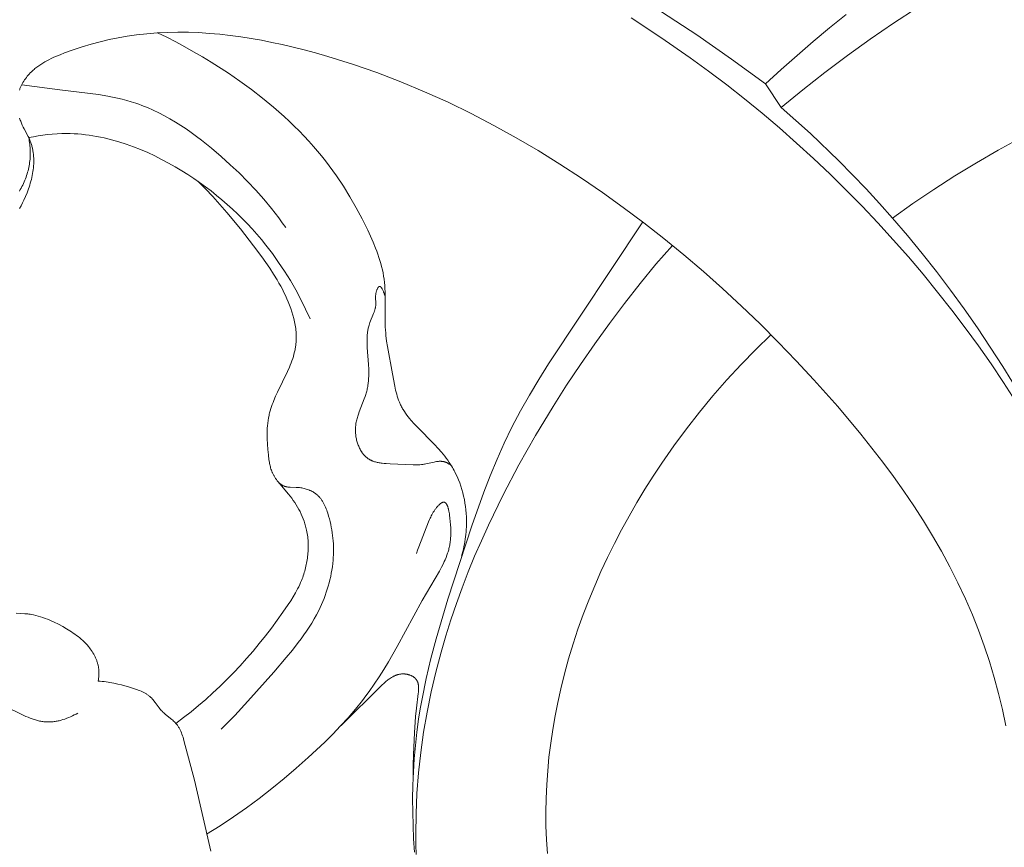
# Model space of a CAD drawing. Units: millimetres. Extents: x 4242 to 6242, y 1458 to 3458.
# Drawn here: x 5201 to 5245, y 2489 to 2526 of the extents above; entities that cross this region are included whole.
import ezdxf

# ---------------------------------------------------------------- set-up
doc = ezdxf.new("R2010")
doc.units = ezdxf.units.MM
doc.header["$MEASUREMENT"] = 0
doc.layers.get('0').update_dxf_attribs({"color": 163, "lineweight": 5})
doc.layers.add('Poliuretan_Stavros', color=161, linetype='Continuous', lineweight=5)

# ---------------------------------------------------------------- blocks, each defined once
blk = doc.blocks.new('n5')
for points in [[(-0.234, -7.008), (0.458, -6.366), (1.161, -5.735), (1.875, -5.118), (2.601, -4.513), (3.338, -3.922)], [(0.452, -8.052), (1.418, -7.262), (2.4, -6.492), (3.399, -5.742), (4.413, -5.013), (5.442, -4.305), (6.486, -3.619)], [(11.067, -9.409), (10.086, -9.946), (9.12, -10.504), (8.167, -11.085), (7.229, -11.687), (6.306, -12.313), (5.399, -12.961)], [(10.423, -35.516), (10.275, -34.793), (10.106, -34.075), (9.915, -33.364), (9.704, -32.659), (9.472, -31.962), (9.221, -31.272), (8.949, -30.591), (8.636, -29.869), (8.302, -29.157), (7.947, -28.455), (7.572, -27.763), (7.179, -27.081), (6.768, -26.408), (6.341, -25.744), (5.898, -25.089), (5.44, -24.442), (4.969, -23.804), (4.485, -23.175), (3.989, -22.553), (2.965, -21.333), (1.905, -20.141), (1.124, -19.301), (0.328, -18.476), (-0.482, -17.666), (-1.307, -16.872), (-2.146, -16.095), (-2.999, -15.336), (-3.867, -14.595), (-4.748, -13.872), (-5.644, -13.169), (-6.553, -12.486), (-7.477, -11.824), (-8.414, -11.184), (-9.365, -10.565), (-10.329, -9.969), (-11.308, -9.396), (-12.299, -8.848), (-13.31, -8.321), (-14.334, -7.821), (-15.372, -7.349), (-16.425, -6.908), (-17.491, -6.498), (-18.572, -6.122), (-19.667, -5.78), (-20.22, -5.623), (-20.776, -5.476), (-21.69, -5.257), (-22.149, -5.159), (-22.61, -5.068), (-23.073, -4.987), (-23.536, -4.914), (-24.001, -4.852), (-24.465, -4.799), (-24.93, -4.758), (-25.395, -4.728), (-25.86, -4.711), (-26.324, -4.706), (-26.787, -4.714), (-27.249, -4.736), (-27.71, -4.773), (-28.169, -4.824), (-28.574, -4.883), (-28.978, -4.953), (-29.38, -5.036), (-29.779, -5.131), (-30.177, -5.238), (-30.573, -5.357), (-30.967, -5.488), (-31.358, -5.63), (-31.558, -5.709), (-31.757, -5.792), (-31.855, -5.835), (-31.952, -5.881), (-32.048, -5.928), (-32.142, -5.977), (-32.235, -6.029), (-32.326, -6.083), (-32.416, -6.14), (-32.503, -6.199), (-32.546, -6.23), (-32.589, -6.262), (-32.63, -6.294), (-32.671, -6.327), (-32.712, -6.361), (-32.752, -6.396), (-32.791, -6.432), (-32.83, -6.469), (-32.877, -6.516), (-32.923, -6.565), (-32.968, -6.616), (-33.011, -6.667), (-33.053, -6.72), (-33.094, -6.774), (-33.132, -6.83), (-33.169, -6.886), (-33.204, -6.944), (-33.237, -7.002), (-33.268, -7.062), (-33.283, -7.092), (-33.297, -7.122), (-33.31, -7.153), (-33.323, -7.184), (-33.336, -7.215), (-33.348, -7.246), (-33.359, -7.278)], [(-33.349, -8.528), (-33.335, -8.573), (-33.32, -8.618), (-33.304, -8.663), (-33.287, -8.707), (-33.27, -8.75), (-33.251, -8.794), (-33.232, -8.837), (-33.192, -8.922), (-33.149, -9.006), (-32.973, -9.336), (-32.933, -9.419), (-32.914, -9.461), (-32.895, -9.503), (-32.88, -9.541), (-32.865, -9.579), (-32.851, -9.617), (-32.838, -9.656), (-32.825, -9.695), (-32.814, -9.734), (-32.803, -9.774), (-32.793, -9.813), (-32.783, -9.853), (-32.774, -9.894), (-32.766, -9.934), (-32.759, -9.974), (-32.747, -10.056), (-32.737, -10.138), (-32.73, -10.221), (-32.725, -10.305), (-32.723, -10.389), (-32.724, -10.473), (-32.727, -10.558), (-32.732, -10.644), (-32.74, -10.729), (-32.75, -10.815), (-32.762, -10.901), (-32.776, -10.987), (-32.792, -11.073), (-32.81, -11.159), (-32.83, -11.244), (-32.852, -11.33), (-32.876, -11.416), (-32.901, -11.501), (-32.928, -11.586), (-32.957, -11.67), (-33.019, -11.838), (-33.086, -12.004), (-33.158, -12.166), (-33.219, -12.293), (-33.283, -12.417), (-33.349, -12.54)], [(-25.552, 4.322), (-24.352, 4.118), (-23.157, 3.886), (-21.966, 3.627), (-20.781, 3.339), (-19.604, 3.022), (-18.435, 2.677), (-17.275, 2.302), (-16.127, 1.897), (-14.871, 1.414), (-13.629, 0.897), (-12.401, 0.347), (-11.187, -0.234), (-9.986, -0.843), (-8.799, -1.479), (-7.625, -2.139), (-6.463, -2.82), (-4.863, -3.805), (-3.29, -4.831), (-1.746, -5.898), (-0.234, -7.008)], [(-32.946, -9.391), (-32.934, -9.463), (-32.922, -9.536), (-32.912, -9.609), (-32.903, -9.682), (-32.896, -9.755), (-32.89, -9.829), (-32.885, -9.903), (-32.882, -9.977), (-32.88, -10.05), (-32.88, -10.124), (-32.882, -10.198), (-32.885, -10.272), (-32.89, -10.345), (-32.897, -10.418), (-32.906, -10.491), (-32.916, -10.564), (-32.928, -10.638), (-32.943, -10.712), (-32.959, -10.785), (-32.977, -10.858), (-32.997, -10.931), (-33.018, -11.003), (-33.042, -11.074), (-33.067, -11.145), (-33.093, -11.216), (-33.122, -11.286), (-33.151, -11.356), (-33.183, -11.425), (-33.215, -11.494), (-33.25, -11.562), (-33.285, -11.629), (-33.322, -11.696), (-33.361, -11.762)], [(-6.21, -4.074), (-4.884, -4.937), (-3.584, -5.839), (-2.768, -6.434), (-1.963, -7.044), (-1.169, -7.669), (-0.387, -8.308), (0.384, -8.962), (1.143, -9.63), (1.889, -10.312), (2.624, -11.008), (3.346, -11.717), (4.055, -12.44), (4.751, -13.176), (5.434, -13.924), (6.104, -14.686), (6.76, -15.46), (7.402, -16.247), (8.03, -17.046), (8.626, -17.832), (9.208, -18.63), (9.774, -19.439), (10.324, -20.259), (10.857, -21.09)], [(-27.229, -4.735), (-26.822, -4.932), (-26.419, -5.138), (-26.02, -5.351), (-25.625, -5.573), (-25.234, -5.802), (-24.848, -6.038), (-24.085, -6.532), (-23.57, -6.887), (-23.064, -7.256), (-22.568, -7.638), (-22.084, -8.035), (-21.614, -8.447), (-21.385, -8.659), (-21.159, -8.874), (-20.939, -9.094), (-20.722, -9.318), (-20.511, -9.546), (-20.304, -9.778), (-20.125, -9.989), (-19.949, -10.203), (-19.778, -10.42), (-19.61, -10.64), (-19.447, -10.863), (-19.287, -11.089), (-18.979, -11.551), (-18.687, -12.024), (-18.409, -12.507), (-18.146, -13), (-17.898, -13.503), (-17.775, -13.766), (-17.658, -14.032), (-17.548, -14.3), (-17.496, -14.435), (-17.447, -14.57), (-17.401, -14.707), (-17.357, -14.843), (-17.317, -14.981), (-17.28, -15.119), (-17.246, -15.258), (-17.217, -15.397), (-17.191, -15.537), (-17.17, -15.678), (-17.154, -15.817), (-17.141, -15.958), (-17.132, -16.098), (-17.125, -16.239), (-17.119, -16.523), (-17.121, -17.659), (-17.117, -17.8), (-17.109, -17.941), (-17.1, -18.063), (-17.089, -18.184), (-17.061, -18.427), (-17.027, -18.668), (-16.805, -19.88), (-16.7, -20.431), (-16.659, -20.612), (-16.636, -20.702), (-16.612, -20.791), (-16.586, -20.879), (-16.557, -20.966), (-16.527, -21.051), (-16.494, -21.136), (-16.476, -21.178), (-16.458, -21.219), (-16.439, -21.26), (-16.419, -21.301), (-16.397, -21.344), (-16.374, -21.387), (-16.35, -21.429), (-16.325, -21.471), (-16.3, -21.513), (-16.273, -21.554), (-16.218, -21.635), (-16.161, -21.715), (-16.1, -21.793), (-16.038, -21.87), (-15.974, -21.947), (-15.84, -22.096), (-15.7, -22.242), (-14.927, -23.022), (-14.771, -23.191), (-14.621, -23.362), (-14.549, -23.45), (-14.478, -23.539), (-14.409, -23.629), (-14.343, -23.72), (-14.279, -23.814), (-14.217, -23.909), (-14.177, -23.973), (-14.139, -24.038), (-14.101, -24.104), (-14.065, -24.171), (-14.03, -24.238), (-13.996, -24.306), (-13.931, -24.444), (-13.872, -24.585), (-13.816, -24.728), (-13.766, -24.873), (-13.719, -25.019), (-13.678, -25.168), (-13.641, -25.318), (-13.609, -25.469), (-13.581, -25.62), (-13.558, -25.773), (-13.539, -25.926), (-13.526, -26.08), (-13.516, -26.233), (-13.513, -26.345), (-13.511, -26.456), (-13.512, -26.567), (-13.516, -26.678), (-13.522, -26.789), (-13.53, -26.9), (-13.54, -27.01), (-13.553, -27.12), (-13.568, -27.23), (-13.585, -27.339), (-13.604, -27.448), (-13.626, -27.556), (-13.65, -27.664), (-13.676, -27.771), (-13.704, -27.878), (-13.734, -27.984)], [(-33.26, -7.047), (-31.564, -7.26), (-29.854, -7.481), (-29.431, -7.553), (-29.221, -7.594), (-29.012, -7.638), (-28.804, -7.687), (-28.598, -7.741), (-28.394, -7.799), (-28.192, -7.864), (-28.061, -7.909), (-27.931, -7.956), (-27.801, -8.006), (-27.673, -8.059), (-27.419, -8.17), (-27.168, -8.29), (-26.92, -8.419), (-26.676, -8.555), (-26.434, -8.698), (-26.196, -8.848), (-25.961, -9.004), (-25.73, -9.166), (-25.501, -9.334), (-25.275, -9.505), (-24.833, -9.861), (-24.402, -10.23), (-24.002, -10.591), (-23.612, -10.961), (-23.235, -11.339), (-22.869, -11.727), (-22.516, -12.126), (-22.177, -12.535), (-21.851, -12.955), (-21.694, -13.169), (-21.54, -13.386)], [(-0.234, -7.008), (0.452, -8.052)], [(0.452, -8.052), (1.751, -9.214), (3.01, -10.421), (4.226, -11.67), (4.818, -12.31), (5.399, -12.961), (6.068, -13.74), (6.72, -14.534), (7.357, -15.341), (7.977, -16.16), (8.581, -16.992), (9.168, -17.835), (9.739, -18.69), (10.294, -19.555), (11.088, -20.862)], [(-32.946, -9.391), (-32.739, -9.35), (-32.531, -9.315), (-32.322, -9.284), (-32.112, -9.258), (-31.902, -9.237), (-31.691, -9.222), (-31.481, -9.213), (-31.27, -9.209), (-31.102, -9.212), (-30.934, -9.218), (-30.766, -9.228), (-30.599, -9.241), (-30.432, -9.259), (-30.265, -9.28), (-30.099, -9.305), (-29.932, -9.334), (-29.767, -9.365), (-29.601, -9.401), (-29.437, -9.439), (-29.272, -9.481), (-29.109, -9.526), (-28.946, -9.574), (-28.621, -9.678), (-28.3, -9.794), (-27.981, -9.92), (-27.666, -10.056), (-27.354, -10.202), (-27.047, -10.356), (-26.743, -10.519), (-26.444, -10.688), (-26.15, -10.865), (-25.882, -11.033), (-25.619, -11.207), (-25.36, -11.386), (-25.105, -11.57), (-24.855, -11.759), (-24.61, -11.953), (-24.369, -12.153), (-24.133, -12.357), (-23.902, -12.565), (-23.675, -12.779), (-23.454, -12.998), (-23.237, -13.221), (-23.026, -13.448), (-22.819, -13.681), (-22.618, -13.918), (-22.422, -14.16), (-22.13, -14.539), (-21.852, -14.929), (-21.586, -15.328), (-21.333, -15.736), (-21.094, -16.152), (-20.868, -16.574), (-20.655, -17.004), (-20.457, -17.439)], [(-25.44, -11.329), (-25.106, -11.665), (-24.78, -12.008), (-24.461, -12.359), (-24.15, -12.716), (-23.545, -13.446), (-22.963, -14.191), (-22.595, -14.683), (-22.416, -14.934), (-22.243, -15.188), (-22.075, -15.447), (-21.914, -15.712), (-21.837, -15.847), (-21.761, -15.984), (-21.688, -16.122), (-21.617, -16.263), (-21.551, -16.403), (-21.487, -16.544), (-21.426, -16.688), (-21.368, -16.832), (-21.315, -16.978), (-21.265, -17.125), (-21.221, -17.274), (-21.181, -17.422), (-21.163, -17.497), (-21.147, -17.572), (-21.132, -17.646), (-21.118, -17.721), (-21.107, -17.796), (-21.096, -17.871), (-21.088, -17.946), (-21.081, -18.021), (-21.075, -18.096), (-21.072, -18.17), (-21.07, -18.245), (-21.07, -18.319), (-21.073, -18.393), (-21.077, -18.467), (-21.083, -18.541), (-21.091, -18.615), (-21.098, -18.664), (-21.106, -18.714), (-21.114, -18.763), (-21.124, -18.813), (-21.146, -18.911), (-21.171, -19.009), (-21.198, -19.106), (-21.229, -19.203), (-21.262, -19.299), (-21.298, -19.396), (-21.335, -19.491), (-21.375, -19.587), (-21.458, -19.776), (-21.904, -20.695), (-21.988, -20.876), (-22.066, -21.058), (-22.103, -21.15), (-22.138, -21.242), (-22.171, -21.334), (-22.201, -21.427), (-22.229, -21.521), (-22.254, -21.615), (-22.268, -21.671), (-22.28, -21.727), (-22.302, -21.84), (-22.321, -21.954), (-22.336, -22.069), (-22.348, -22.184), (-22.356, -22.3), (-22.362, -22.417), (-22.365, -22.534), (-22.365, -22.651), (-22.363, -22.77), (-22.352, -23.007), (-22.334, -23.245), (-22.31, -23.483), (-22.282, -23.697), (-22.265, -23.804), (-22.256, -23.856), (-22.245, -23.908), (-22.234, -23.96), (-22.221, -24.011), (-22.207, -24.062), (-22.192, -24.112), (-22.176, -24.161), (-22.158, -24.21), (-22.138, -24.258), (-22.128, -24.281), (-22.117, -24.305), (-22.103, -24.333), (-22.088, -24.361), (-22.073, -24.389), (-22.058, -24.417), (-22.042, -24.444), (-22.025, -24.471), (-21.99, -24.524), (-21.953, -24.576), (-21.914, -24.628), (-21.875, -24.679), (-21.412, -25.218), (-21.339, -25.311), (-21.269, -25.405), (-21.201, -25.501), (-21.135, -25.598), (-21.073, -25.697), (-21.013, -25.797), (-20.956, -25.899), (-20.902, -26.002), (-20.852, -26.107), (-20.805, -26.213), (-20.762, -26.32), (-20.722, -26.428), (-20.685, -26.538), (-20.669, -26.593), (-20.653, -26.649), (-20.639, -26.705), (-20.625, -26.761), (-20.609, -26.831), (-20.595, -26.902), (-20.583, -26.974), (-20.572, -27.045), (-20.563, -27.117), (-20.555, -27.189), (-20.549, -27.262), (-20.544, -27.334), (-20.54, -27.407), (-20.538, -27.48), (-20.538, -27.553), (-20.539, -27.627), (-20.542, -27.7), (-20.545, -27.773), (-20.551, -27.846), (-20.557, -27.919), (-20.565, -27.992), (-20.574, -28.065), (-20.585, -28.138), (-20.597, -28.211), (-20.61, -28.283), (-20.625, -28.355), (-20.641, -28.427), (-20.658, -28.499), (-20.676, -28.57), (-20.696, -28.64), (-20.716, -28.711), (-20.738, -28.781), (-20.762, -28.85), (-20.786, -28.919), (-20.811, -28.987), (-20.838, -29.055), (-20.878, -29.15), (-20.919, -29.243), (-20.963, -29.336), (-21.009, -29.427), (-21.056, -29.518), (-21.106, -29.607), (-21.208, -29.784), (-21.316, -29.957), (-21.428, -30.128), (-21.66, -30.465), (-22.174, -31.171), (-22.44, -31.517), (-22.711, -31.858), (-22.989, -32.194), (-23.273, -32.524), (-23.564, -32.848), (-23.863, -33.165), (-24.16, -33.468), (-24.464, -33.765), (-24.774, -34.055), (-25.09, -34.339), (-25.412, -34.616), (-25.74, -34.887), (-26.072, -35.151), (-26.41, -35.408)], [(-5.688, -13.135), (-9.872, -19.438), (-10.304, -20.126), (-10.72, -20.822), (-11.119, -21.527), (-11.495, -22.243), (-11.838, -22.953), (-12.159, -23.674), (-12.462, -24.405), (-12.748, -25.143), (-13.283, -26.637), (-14.348, -29.891), (-14.865, -31.647), (-15.097, -32.53), (-15.306, -33.418), (-15.488, -34.311), (-15.568, -34.76), (-15.639, -35.211), (-15.718, -35.796), (-15.783, -36.383), (-15.834, -36.973), (-15.871, -37.564), (-15.895, -38.157), (-15.905, -38.751), (-15.903, -39.345), (-15.888, -39.939), (-15.861, -40.534), (-15.822, -41.127)], [(-4.375, -14.174), (-5.103, -15.016), (-5.811, -15.875), (-6.499, -16.75), (-7.17, -17.639), (-7.821, -18.543), (-8.455, -19.46), (-9.07, -20.39), (-9.667, -21.332), (-10.444, -22.619), (-11.186, -23.926), (-11.886, -25.255), (-12.543, -26.607), (-12.853, -27.291), (-13.151, -27.981), (-13.436, -28.677), (-13.707, -29.379), (-13.963, -30.087), (-14.205, -30.801), (-14.432, -31.521), (-14.642, -32.248), (-14.873, -33.125), (-15.079, -34.01), (-15.26, -34.901), (-15.415, -35.798), (-15.543, -36.7), (-15.643, -37.605), (-15.714, -38.513), (-15.755, -39.421), (-15.765, -40.329), (-15.759, -40.783), (-15.744, -41.236)], [(-14.184, -23.962), (-14.214, -23.938), (-14.245, -23.915), (-14.276, -23.893), (-14.293, -23.882), (-14.309, -23.871), (-14.325, -23.861), (-14.342, -23.852), (-14.359, -23.842), (-14.376, -23.834), (-14.393, -23.825), (-14.41, -23.817), (-14.427, -23.81), (-14.445, -23.803), (-14.458, -23.799), (-14.472, -23.794), (-14.485, -23.79), (-14.499, -23.787), (-14.512, -23.783), (-14.526, -23.78), (-14.54, -23.777), (-14.554, -23.775), (-14.567, -23.773), (-14.581, -23.771), (-14.595, -23.769), (-14.609, -23.768), (-14.623, -23.767), (-14.637, -23.766), (-14.666, -23.765), (-14.694, -23.765), (-14.723, -23.766), (-14.751, -23.768), (-14.78, -23.77), (-14.809, -23.774), (-14.838, -23.777), (-14.897, -23.787), (-14.956, -23.798), (-15.312, -23.879), (-15.371, -23.891), (-15.408, -23.897), (-15.445, -23.903), (-15.518, -23.912), (-15.59, -23.919), (-15.663, -23.923), (-15.735, -23.926), (-15.807, -23.927), (-15.879, -23.926), (-16.899, -23.878), (-17.08, -23.868), (-17.17, -23.861), (-17.258, -23.852), (-17.302, -23.846), (-17.345, -23.84), (-17.388, -23.832), (-17.431, -23.824), (-17.473, -23.815), (-17.514, -23.806), (-17.555, -23.795), (-17.595, -23.783), (-17.635, -23.769), (-17.674, -23.755), (-17.693, -23.747), (-17.712, -23.739), (-17.731, -23.731), (-17.749, -23.722), (-17.768, -23.713), (-17.786, -23.704), (-17.804, -23.694), (-17.822, -23.684), (-17.839, -23.674), (-17.857, -23.663), (-17.874, -23.652), (-17.891, -23.64), (-17.908, -23.628), (-17.926, -23.614), (-17.943, -23.601), (-17.96, -23.587), (-17.976, -23.572), (-17.993, -23.557), (-18.009, -23.542), (-18.025, -23.526), (-18.04, -23.51), (-18.055, -23.494), (-18.07, -23.477), (-18.085, -23.459), (-18.099, -23.442), (-18.113, -23.424), (-18.127, -23.406), (-18.141, -23.387), (-18.154, -23.368), (-18.167, -23.349), (-18.192, -23.31), (-18.216, -23.27), (-18.239, -23.228), (-18.261, -23.186), (-18.281, -23.143), (-18.3, -23.098), (-18.319, -23.053), (-18.335, -23.008), (-18.351, -22.962), (-18.366, -22.915), (-18.379, -22.868), (-18.391, -22.82), (-18.402, -22.772), (-18.412, -22.723), (-18.42, -22.675), (-18.427, -22.626), (-18.433, -22.577), (-18.438, -22.529), (-18.441, -22.48), (-18.443, -22.431), (-18.444, -22.383), (-18.444, -22.335), (-18.442, -22.287), (-18.439, -22.233), (-18.433, -22.18), (-18.427, -22.127), (-18.419, -22.074), (-18.409, -22.022), (-18.398, -21.971), (-18.386, -21.92), (-18.373, -21.869), (-18.359, -21.819), (-18.344, -21.768), (-18.312, -21.669), (-18.277, -21.571), (-18.049, -20.989), (-18.014, -20.892), (-17.982, -20.794), (-17.967, -20.745), (-17.953, -20.696), (-17.941, -20.646), (-17.929, -20.597), (-17.918, -20.547), (-17.908, -20.497), (-17.899, -20.446), (-17.891, -20.396), (-17.878, -20.294), (-17.867, -20.192), (-17.86, -20.089), (-17.855, -19.986), (-17.852, -19.882), (-17.852, -19.777), (-17.854, -19.673), (-17.862, -19.463), (-17.917, -18.709), (-17.925, -18.543), (-17.927, -18.46), (-17.928, -18.378), (-17.927, -18.296), (-17.923, -18.213), (-17.917, -18.132), (-17.913, -18.091), (-17.908, -18.05), (-17.903, -18.009), (-17.897, -17.969), (-17.89, -17.928), (-17.882, -17.888), (-17.873, -17.847), (-17.863, -17.807), (-17.852, -17.766), (-17.841, -17.726), (-17.822, -17.667), (-17.801, -17.608), (-17.637, -17.199), (-17.615, -17.142), (-17.596, -17.084), (-17.587, -17.056), (-17.579, -17.028), (-17.571, -16.999), (-17.564, -16.971), (-17.557, -16.943), (-17.552, -16.915), (-17.547, -16.887), (-17.543, -16.859), (-17.54, -16.831), (-17.539, -16.817), (-17.538, -16.803), (-17.537, -16.786), (-17.537, -16.769), (-17.537, -16.735), (-17.538, -16.701), (-17.548, -16.528), (-17.549, -16.491), (-17.549, -16.454), (-17.549, -16.435), (-17.548, -16.416), (-17.546, -16.397), (-17.545, -16.377), (-17.543, -16.357), (-17.54, -16.337), (-17.537, -16.317), (-17.533, -16.296), (-17.529, -16.275), (-17.524, -16.254), (-17.518, -16.232), (-17.511, -16.21), (-17.505, -16.191), (-17.499, -16.171), (-17.491, -16.152), (-17.484, -16.133), (-17.475, -16.115), (-17.467, -16.097), (-17.463, -16.088), (-17.458, -16.08), (-17.453, -16.072), (-17.449, -16.064), (-17.444, -16.056), (-17.439, -16.049), (-17.434, -16.042), (-17.432, -16.039), (-17.429, -16.036), (-17.427, -16.033), (-17.424, -16.03), (-17.422, -16.027), (-17.419, -16.024), (-17.417, -16.021), (-17.414, -16.019), (-17.412, -16.017), (-17.409, -16.014), (-17.407, -16.012), (-17.404, -16.01), (-17.403, -16.009), (-17.401, -16.008), (-17.4, -16.007), (-17.399, -16.007), (-17.397, -16.006), (-17.396, -16.005), (-17.395, -16.004), (-17.393, -16.003), (-17.392, -16.003), (-17.391, -16.002), (-17.389, -16.001), (-17.388, -16.001), (-17.387, -16), (-17.385, -16), (-17.384, -15.999), (-17.383, -15.999), (-17.381, -15.999), (-17.38, -15.998), (-17.379, -15.998), (-17.377, -15.998), (-17.376, -15.997), (-17.375, -15.997), (-17.373, -15.997), (-17.372, -15.997), (-17.371, -15.997), (-17.369, -15.997), (-17.368, -15.997), (-17.367, -15.997), (-17.366, -15.997), (-17.364, -15.997), (-17.363, -15.997), (-17.362, -15.998), (-17.361, -15.998), (-17.36, -15.998), (-17.359, -15.998), (-17.358, -15.999), (-17.356, -15.999), (-17.355, -15.999), (-17.354, -16), (-17.353, -16), (-17.352, -16.001), (-17.351, -16.001), (-17.35, -16.002), (-17.348, -16.002), (-17.347, -16.003), (-17.346, -16.003), (-17.345, -16.004), (-17.344, -16.004), (-17.341, -16.006), (-17.339, -16.007), (-17.337, -16.009), (-17.335, -16.01), (-17.332, -16.012), (-17.33, -16.014), (-17.328, -16.016), (-17.326, -16.018), (-17.323, -16.02), (-17.321, -16.022), (-17.319, -16.024), (-17.316, -16.027), (-17.312, -16.031), (-17.307, -16.037), (-17.303, -16.042), (-17.299, -16.048), (-17.294, -16.054), (-17.29, -16.06), (-17.285, -16.066), (-17.277, -16.079), (-17.268, -16.093), (-17.26, -16.107), (-17.244, -16.137), (-17.229, -16.166), (-17.216, -16.194), (-17.203, -16.221), (-17.191, -16.248), (-17.181, -16.274), (-17.171, -16.299), (-17.162, -16.324), (-17.154, -16.349), (-17.147, -16.374), (-17.141, -16.398), (-17.135, -16.423), (-17.131, -16.447), (-17.127, -16.472), (-17.124, -16.496), (-17.121, -16.522), (-17.12, -16.547), (-17.119, -16.573)], [(-9.922, -41.186), (-9.963, -40.574), (-9.986, -39.962), (-9.992, -39.348), (-9.981, -38.735), (-9.954, -38.122), (-9.91, -37.51), (-9.852, -36.899), (-9.777, -36.289), (-9.688, -35.682), (-9.583, -35.077), (-9.465, -34.475), (-9.332, -33.876), (-9.166, -33.206), (-8.982, -32.54), (-8.782, -31.879), (-8.566, -31.224), (-8.334, -30.574), (-8.086, -29.93), (-7.823, -29.292), (-7.546, -28.66), (-7.254, -28.034), (-6.948, -27.415), (-6.629, -26.803), (-6.297, -26.197), (-5.952, -25.599), (-5.594, -25.009), (-5.225, -24.425), (-4.844, -23.85), (-4.307, -23.079), (-3.75, -22.323), (-3.173, -21.583), (-2.576, -20.86), (-1.96, -20.154), (-1.325, -19.466), (-0.672, -18.796), (0, -18.144)], [(-24.41, -35.668), (-24.103, -35.365), (-23.801, -35.056), (-23.213, -34.424), (-22.067, -33.125), (-21.513, -32.479), (-21.243, -32.152), (-20.981, -31.818), (-20.854, -31.649), (-20.73, -31.477), (-20.61, -31.303), (-20.493, -31.127), (-20.381, -30.948), (-20.274, -30.766), (-20.172, -30.581), (-20.075, -30.393), (-20.011, -30.262), (-19.951, -30.129), (-19.893, -29.995), (-19.839, -29.859), (-19.787, -29.722), (-19.738, -29.584), (-19.693, -29.445), (-19.65, -29.305), (-19.611, -29.164), (-19.576, -29.023), (-19.543, -28.881), (-19.515, -28.738), (-19.489, -28.594), (-19.468, -28.451), (-19.45, -28.307), (-19.436, -28.163), (-19.427, -28.04), (-19.42, -27.918), (-19.417, -27.795), (-19.416, -27.673), (-19.419, -27.55), (-19.424, -27.427), (-19.432, -27.305), (-19.442, -27.182), (-19.456, -27.059), (-19.472, -26.937), (-19.492, -26.814), (-19.514, -26.691), (-19.539, -26.569), (-19.568, -26.446), (-19.599, -26.324), (-19.633, -26.201), (-19.673, -26.068), (-19.695, -26.001), (-19.719, -25.936), (-19.743, -25.871), (-19.77, -25.807), (-19.797, -25.744), (-19.827, -25.682), (-19.843, -25.652), (-19.859, -25.622), (-19.875, -25.592), (-19.892, -25.563), (-19.91, -25.534), (-19.928, -25.506), (-19.947, -25.479), (-19.967, -25.451), (-19.987, -25.425), (-20.007, -25.399), (-20.029, -25.373), (-20.051, -25.348), (-20.073, -25.324), (-20.097, -25.301), (-20.121, -25.278), (-20.145, -25.255), (-20.164, -25.24), (-20.183, -25.224), (-20.203, -25.209), (-20.222, -25.194), (-20.243, -25.18), (-20.263, -25.166), (-20.284, -25.153), (-20.305, -25.14), (-20.326, -25.127), (-20.348, -25.114), (-20.37, -25.103), (-20.392, -25.091), (-20.415, -25.08), (-20.438, -25.069), (-20.461, -25.059), (-20.484, -25.049), (-20.531, -25.03), (-20.578, -25.013), (-20.626, -24.997), (-20.675, -24.983), (-20.724, -24.97), (-20.773, -24.96), (-20.822, -24.95), (-20.871, -24.942), (-20.921, -24.936), (-20.97, -24.931), (-21.02, -24.928), (-21.069, -24.925), (-21.341, -24.917), (-21.377, -24.915), (-21.413, -24.913), (-21.431, -24.911), (-21.449, -24.909), (-21.467, -24.906), (-21.485, -24.904), (-21.502, -24.9), (-21.52, -24.897), (-21.537, -24.892), (-21.555, -24.888), (-21.565, -24.885), (-21.574, -24.881), (-21.594, -24.875), (-21.613, -24.867), (-21.632, -24.859), (-21.651, -24.85), (-21.67, -24.841), (-21.688, -24.831), (-21.707, -24.82), (-21.724, -24.809), (-21.742, -24.798), (-21.759, -24.786), (-21.776, -24.773), (-21.793, -24.761), (-21.809, -24.748), (-21.825, -24.734), (-21.841, -24.72)], [(-15.74, -27.861), (-15.689, -27.709), (-15.634, -27.558), (-15.194, -26.455), (-15.151, -26.349), (-15.128, -26.295), (-15.104, -26.242), (-15.078, -26.189), (-15.051, -26.136), (-15.021, -26.083), (-14.99, -26.03), (-14.956, -25.977), (-14.938, -25.951), (-14.92, -25.924), (-14.901, -25.898), (-14.881, -25.871), (-14.86, -25.845), (-14.838, -25.818), (-14.802, -25.776), (-14.783, -25.755), (-14.764, -25.735), (-14.745, -25.715), (-14.725, -25.696), (-14.706, -25.678), (-14.686, -25.661), (-14.676, -25.653), (-14.666, -25.645), (-14.657, -25.637), (-14.647, -25.63), (-14.637, -25.624), (-14.628, -25.617), (-14.618, -25.611), (-14.609, -25.606), (-14.6, -25.601), (-14.595, -25.599), (-14.59, -25.596), (-14.586, -25.594), (-14.581, -25.592), (-14.577, -25.591), (-14.572, -25.589), (-14.568, -25.587), (-14.563, -25.586), (-14.559, -25.585), (-14.554, -25.583), (-14.55, -25.582), (-14.546, -25.581), (-14.542, -25.581), (-14.537, -25.58), (-14.533, -25.58), (-14.531, -25.58), (-14.529, -25.58), (-14.527, -25.579), (-14.525, -25.579), (-14.523, -25.579), (-14.521, -25.579), (-14.519, -25.579), (-14.517, -25.58), (-14.515, -25.58), (-14.513, -25.58), (-14.511, -25.58), (-14.509, -25.58), (-14.507, -25.581), (-14.505, -25.581), (-14.503, -25.581), (-14.501, -25.582), (-14.499, -25.582), (-14.497, -25.583), (-14.495, -25.583), (-14.493, -25.584), (-14.491, -25.584), (-14.49, -25.585), (-14.488, -25.585), (-14.486, -25.586), (-14.484, -25.587), (-14.482, -25.588), (-14.479, -25.589), (-14.475, -25.591), (-14.471, -25.593), (-14.468, -25.595), (-14.464, -25.597), (-14.461, -25.599), (-14.457, -25.601), (-14.454, -25.604), (-14.451, -25.606), (-14.447, -25.609), (-14.444, -25.612), (-14.441, -25.615), (-14.438, -25.618), (-14.434, -25.621), (-14.431, -25.624), (-14.428, -25.628), (-14.425, -25.631), (-14.422, -25.635), (-14.419, -25.639), (-14.416, -25.643), (-14.413, -25.647), (-14.41, -25.651), (-14.404, -25.659), (-14.399, -25.668), (-14.393, -25.677), (-14.388, -25.687), (-14.383, -25.697), (-14.377, -25.707), (-14.372, -25.718), (-14.368, -25.729), (-14.363, -25.74), (-14.358, -25.752), (-14.349, -25.776), (-14.34, -25.802), (-14.332, -25.828), (-14.325, -25.856), (-14.317, -25.884), (-14.31, -25.913), (-14.297, -25.974), (-14.285, -26.036), (-14.275, -26.1), (-14.265, -26.165), (-14.249, -26.294), (-14.233, -26.444), (-14.222, -26.587), (-14.214, -26.723), (-14.21, -26.854), (-14.211, -26.979), (-14.215, -27.099), (-14.218, -27.157), (-14.223, -27.214), (-14.228, -27.27), (-14.235, -27.325), (-14.242, -27.38), (-14.25, -27.433), (-14.259, -27.486), (-14.269, -27.539), (-14.281, -27.59), (-14.293, -27.641), (-14.305, -27.692), (-14.319, -27.742), (-14.334, -27.792), (-14.35, -27.841), (-14.384, -27.94), (-14.421, -28.038), (-14.462, -28.136), (-14.5, -28.22), (-14.539, -28.303), (-14.625, -28.472), (-14.717, -28.642), (-15.487, -29.954), (-16.589, -31.992), (-16.978, -32.673), (-17.181, -33.009), (-17.391, -33.341), (-17.608, -33.667), (-17.833, -33.988), (-17.981, -34.189), (-18.133, -34.386), (-18.446, -34.774), (-18.771, -35.152), (-19.108, -35.521), (-19.454, -35.881), (-19.809, -36.234), (-20.539, -36.92), (-21.069, -37.392), (-21.608, -37.852), (-22.156, -38.3), (-22.715, -38.735), (-23.283, -39.156), (-23.862, -39.563), (-24.451, -39.954), (-25.05, -40.328)], [(-29.864, -33.526), (-29.852, -33.459), (-29.843, -33.391), (-29.839, -33.357), (-29.835, -33.323), (-29.833, -33.289), (-29.831, -33.255), (-29.829, -33.221), (-29.828, -33.187), (-29.828, -33.153), (-29.829, -33.119), (-29.831, -33.085), (-29.833, -33.051), (-29.836, -33.017), (-29.839, -32.983), (-29.844, -32.949), (-29.849, -32.915), (-29.855, -32.881), (-29.862, -32.848), (-29.87, -32.814), (-29.878, -32.781), (-29.887, -32.747), (-29.897, -32.714), (-29.907, -32.681), (-29.918, -32.649), (-29.93, -32.616), (-29.942, -32.584), (-29.955, -32.552), (-29.969, -32.52), (-29.983, -32.488), (-29.998, -32.456), (-30.029, -32.394), (-30.062, -32.333), (-30.097, -32.272), (-30.135, -32.213), (-30.174, -32.155), (-30.214, -32.098), (-30.256, -32.043), (-30.3, -31.988), (-30.359, -31.919), (-30.419, -31.853), (-30.482, -31.789), (-30.547, -31.726), (-30.614, -31.666), (-30.682, -31.608), (-30.752, -31.551), (-30.823, -31.497), (-30.896, -31.443), (-30.97, -31.392), (-31.045, -31.342), (-31.121, -31.293), (-31.276, -31.199), (-31.434, -31.109), (-31.626, -31.006), (-31.82, -30.91), (-31.918, -30.865), (-32.017, -30.821), (-32.117, -30.78), (-32.218, -30.742), (-32.319, -30.706), (-32.421, -30.672), (-32.523, -30.642), (-32.626, -30.615), (-32.73, -30.591), (-32.835, -30.571), (-32.887, -30.562), (-32.94, -30.554), (-32.993, -30.547), (-33.045, -30.541), (-33.121, -30.535), (-33.499, -30.513)], [(-33.944, -34.676), (-33.253, -35.013), (-33.069, -35.096), (-32.976, -35.136), (-32.884, -35.172), (-32.791, -35.207), (-32.698, -35.238), (-32.651, -35.252), (-32.604, -35.266), (-32.557, -35.278), (-32.51, -35.29), (-32.463, -35.301), (-32.415, -35.31), (-32.368, -35.319), (-32.32, -35.326), (-32.272, -35.332), (-32.224, -35.337), (-32.176, -35.341), (-32.128, -35.343), (-32.084, -35.344), (-32.041, -35.344), (-31.997, -35.343), (-31.953, -35.34), (-31.909, -35.337), (-31.865, -35.333), (-31.821, -35.328), (-31.777, -35.321), (-31.733, -35.314), (-31.689, -35.306), (-31.645, -35.297), (-31.601, -35.287), (-31.557, -35.277), (-31.514, -35.265), (-31.427, -35.24), (-31.34, -35.212), (-31.255, -35.181), (-31.17, -35.148), (-31.087, -35.112), (-31.005, -35.074), (-30.924, -35.033), (-30.845, -34.991), (-30.768, -34.947)], [(-19.083, -35.494), (-17.288, -33.727), (-17.148, -33.598), (-17.076, -33.536), (-17.039, -33.506), (-17.002, -33.476), (-16.965, -33.448), (-16.926, -33.421), (-16.888, -33.394), (-16.848, -33.37), (-16.808, -33.346), (-16.788, -33.335), (-16.768, -33.324), (-16.747, -33.313), (-16.726, -33.303), (-16.705, -33.293), (-16.684, -33.284), (-16.663, -33.276), (-16.643, -33.268), (-16.622, -33.26), (-16.601, -33.253), (-16.579, -33.246), (-16.558, -33.24), (-16.536, -33.235), (-16.514, -33.229), (-16.492, -33.225), (-16.47, -33.221), (-16.448, -33.217), (-16.425, -33.214), (-16.403, -33.212), (-16.38, -33.21), (-16.357, -33.209), (-16.333, -33.209), (-16.313, -33.209), (-16.293, -33.209), (-16.272, -33.211), (-16.252, -33.212), (-16.231, -33.214), (-16.21, -33.217), (-16.19, -33.22), (-16.169, -33.223), (-16.149, -33.227), (-16.129, -33.232), (-16.108, -33.237), (-16.088, -33.242), (-16.068, -33.248), (-16.049, -33.254), (-16.029, -33.261), (-16.01, -33.268), (-15.991, -33.276), (-15.972, -33.284), (-15.954, -33.292), (-15.936, -33.301), (-15.918, -33.31), (-15.901, -33.32), (-15.884, -33.33), (-15.868, -33.341), (-15.852, -33.352), (-15.837, -33.364), (-15.822, -33.375), (-15.814, -33.381), (-15.807, -33.388), (-15.8, -33.394), (-15.794, -33.4), (-15.787, -33.407), (-15.781, -33.413), (-15.774, -33.42), (-15.768, -33.427), (-15.762, -33.434), (-15.756, -33.441), (-15.748, -33.451), (-15.74, -33.461), (-15.733, -33.472), (-15.726, -33.482), (-15.719, -33.493), (-15.713, -33.504), (-15.707, -33.515), (-15.701, -33.527), (-15.696, -33.538), (-15.69, -33.55), (-15.685, -33.562), (-15.681, -33.574), (-15.677, -33.586), (-15.672, -33.599), (-15.669, -33.611), (-15.665, -33.624), (-15.662, -33.637), (-15.659, -33.65), (-15.656, -33.663), (-15.653, -33.676), (-15.651, -33.689), (-15.649, -33.702), (-15.645, -33.73), (-15.642, -33.757), (-15.64, -33.785), (-15.639, -33.814), (-15.639, -33.842), (-15.639, -33.872), (-15.639, -33.901), (-15.642, -33.96), (-15.647, -34.021), (-15.654, -34.081), (-15.736, -34.723), (-15.772, -35.101), (-15.821, -35.832), (-15.864, -36.794), (-15.877, -37.283), (-15.881, -37.77)], [(-24.863, -41.085), (-25.586, -37.922), (-26.058, -36.163), (-26.098, -36.025), (-26.121, -35.956), (-26.144, -35.889), (-26.169, -35.823), (-26.196, -35.758), (-26.211, -35.726), (-26.225, -35.695), (-26.241, -35.664), (-26.257, -35.633), (-26.273, -35.603), (-26.291, -35.574), (-26.309, -35.545), (-26.327, -35.516), (-26.347, -35.488), (-26.367, -35.461), (-26.388, -35.434), (-26.41, -35.408), (-26.427, -35.389), (-26.444, -35.371), (-26.461, -35.353), (-26.479, -35.335), (-26.515, -35.3), (-26.553, -35.266), (-26.592, -35.233), (-26.875, -35.006), (-26.915, -34.972), (-26.953, -34.938), (-26.991, -34.902), (-27.01, -34.884), (-27.028, -34.866), (-27.061, -34.83), (-27.094, -34.792), (-27.125, -34.754), (-27.156, -34.715), (-27.332, -34.477), (-27.392, -34.4), (-27.423, -34.363), (-27.454, -34.326), (-27.471, -34.309), (-27.487, -34.291), (-27.504, -34.274), (-27.521, -34.257), (-27.545, -34.235), (-27.569, -34.214), (-27.594, -34.193), (-27.619, -34.173), (-27.645, -34.154), (-27.672, -34.135), (-27.699, -34.117), (-27.726, -34.099), (-27.754, -34.082), (-27.783, -34.066), (-27.811, -34.049), (-27.841, -34.034), (-27.9, -34.004), (-27.961, -33.976), (-28.023, -33.95), (-28.086, -33.925), (-28.149, -33.901), (-28.214, -33.879), (-28.344, -33.837), (-28.475, -33.797), (-28.822, -33.7), (-28.995, -33.657), (-29.167, -33.619), (-29.34, -33.586), (-29.427, -33.572), (-29.514, -33.559), (-29.601, -33.548), (-29.688, -33.539), (-29.776, -33.531), (-29.864, -33.526)]]:
    blk.add_lwpolyline(points)
blk = doc.blocks.new('NPU.VRS-001_355_342')
blk.add_blockref('n5', (0, -148.084))

msp = doc.modelspace()

# ---------------------------------------------------------------- block references
at = {"layer": 'Poliuretan_Stavros'}
msp.add_blockref('NPU.VRS-001_355_342', (5234.659, 2678.4), dxfattribs=at)

doc.saveas('drawing.dxf')
